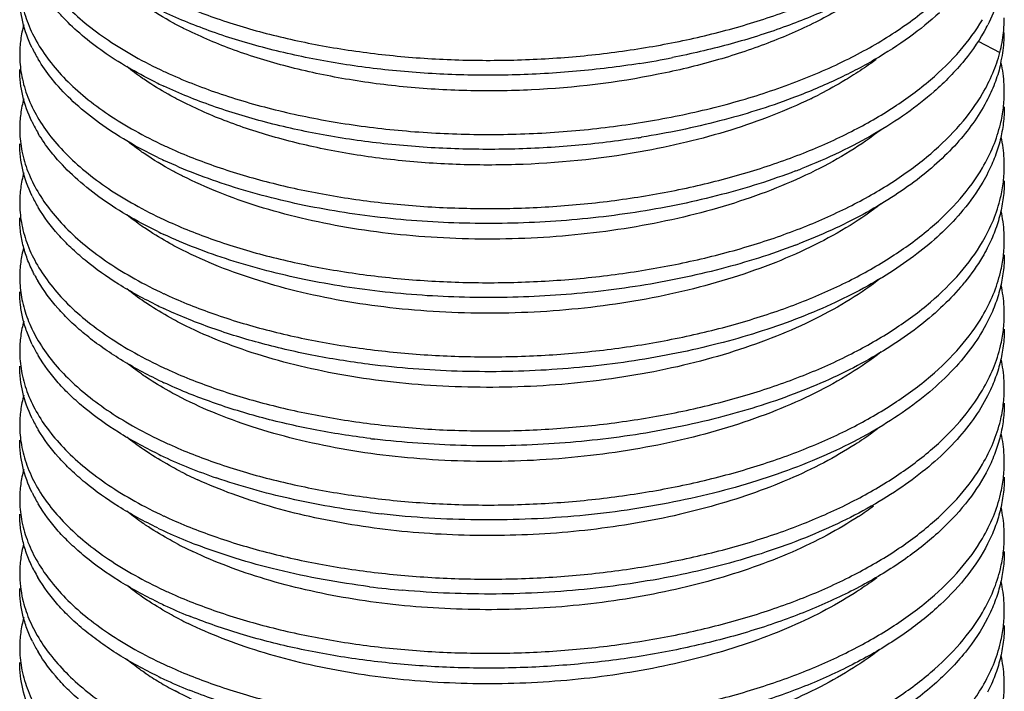
# Model space of a CAD drawing. Units: inches. Extents: x 0 to 44, y 0 to 34.
# Drawn here: x 6.4 to 7.2, y 19.5 to 20.1 of the extents above; entities that cross this region are included whole.
import ezdxf

# ---------------------------------------------------------------- set-up
doc = ezdxf.new("R2010")
doc.units = ezdxf.units.IN
doc.header["$LTSCALE"] = 2.42
doc.header["$MEASUREMENT"] = 0
doc.layers.get('0').update_dxf_attribs({"linetype": 'CONTINUOUS'})

msp = doc.modelspace()

# ---------------------------------------------------------------- linework, layer by layer
at = {"color": 9, "linetype": 'Continuous'}
msp.add_line((7.17815, 20.0555), (7.19613, 20.0461), dxfattribs=at)
at = {"color": 7, "linetype": 'Continuous'}
for p, q in [((6.39022, 19.98824), (6.39003, 19.98863)), ((6.39022, 19.92653), (6.39002, 19.92694)), ((7.18596, 19.8837), (7.18566, 19.88312)), ((6.67134, 19.78637), (6.6701, 19.78653)), ((6.39022, 19.74138), (6.39001, 19.74183))]:
    msp.add_line(p, q, dxfattribs=at)
for centre, radius, start, end in [((7.08641, 20.07509), 0.11346, 353.73135, 359.98006), ((7.05603, 20.13501), 0.1458, 332.25758, 333.08674), ((7.08266, 20.0756), 0.11724, 345.43254, 353.68733), ((7.08689, 20.06264), 0.11298, 351.39531, 0.00251), ((6.50208, 20.104), 0.12423, 205.78319, 210.75999), ((6.47362, 20.04423), 0.09374, 180.01671, 189.91749), ((6.78049, 20.76529), 0.73748, 279.02518, 281.17712), ((7.08306, 20.06317), 0.11685, 346.98317, 351.4179), ((6.67167, 20.39893), 0.40659, 245.01893, 245.70296), ((6.66734, 20.37696), 0.3961, 244.18421, 245.00239), ((6.5021, 20.0423), 0.12426, 205.78781, 210.76962), ((6.47365, 19.98251), 0.09378, 180.01743, 190.18683), ((6.77762, 20.72078), 0.75492, 278.93348, 279.14942), ((6.67153, 20.33689), 0.40623, 245.01675, 245.70093), ((6.66613, 20.31296), 0.39351, 244.19754, 245.02128), ((6.83785, 20.44055), 0.52785, 290.89415, 291.42939), ((6.5021, 19.98058), 0.12426, 205.78716, 210.76854), ((6.47361, 19.9208), 0.09373, 180.01639, 189.8609), ((6.67064, 20.27295), 0.40384, 244.9985, 245.68935), ((6.66631, 20.25159), 0.3939, 244.19607, 245.01862), ((6.83623, 20.3831), 0.53241, 290.86475, 291.18507), ((6.50351, 19.9197), 0.12589, 207.79069, 210.46953), ((7.01663, 19.97675), 0.19359, 319.31359, 320.96556), ((6.67073, 20.21149), 0.4041, 245.00121, 245.68979), ((6.66655, 20.19032), 0.3944, 244.19388, 245.01511), ((6.47365, 19.79738), 0.09377, 180.01735, 190.15579), ((6.50218, 19.85721), 0.12435, 205.95608, 210.72091), ((6.67093, 20.15025), 0.40461, 245.00475, 245.69241), ((6.66689, 20.12927), 0.39514, 244.19291, 245.01071), ((6.50211, 19.79545), 0.12427, 205.79113, 210.77595), ((6.47363, 19.73566), 0.09376, 180.0168, 190.06094), ((6.67113, 20.08905), 0.40517, 245.00916, 245.69522), ((6.76523, 20.47019), 0.75141, 262.86767, 263.15389), ((6.66693, 20.06761), 0.3952, 244.18855, 245.00878), ((6.68274, 20.10246), 0.43348, 245.06035, 248.1028), ((6.70355, 20.15478), 0.48978, 248.12712, 250.93262), ((6.47366, 19.67395), 0.09378, 180.01748, 190.19416), ((6.50209, 19.73373), 0.12425, 205.78539, 210.76524), ((6.67121, 20.02753), 0.40537, 245.0103, 245.69664), ((6.76573, 20.41256), 0.75553, 262.85125, 263.55991), ((6.66677, 20.00559), 0.39487, 244.19044, 245.01133), ((6.68281, 20.04094), 0.43368, 245.06239, 248.09306), ((6.69474, 20.0703), 0.46537, 248.07925, 248.77037), ((6.50338, 19.67277), 0.12574, 207.62148, 210.49027), ((6.47452, 19.6123), 0.09465, 180.05822, 193.09895), ((6.67108, 19.96548), 0.40501, 245.00776, 245.69471), ((6.76705, 20.3623), 0.76706, 262.81797, 264.90121), ((6.66663, 19.94363), 0.39458, 244.19308, 245.01383), ((6.68294, 19.97954), 0.43402, 245.06482, 248.09604), ((6.69252, 20.00301), 0.45937, 248.07985, 248.23471), ((6.47366, 19.55052), 0.09379, 180.01774, 190.28928), ((6.50232, 19.61044), 0.12451, 206.14171, 210.6918), ((6.67095, 19.90346), 0.40468, 245.00527, 245.69274), ((6.66652, 19.88173), 0.39436, 244.19678, 245.01624), ((6.68298, 19.91796), 0.43415, 245.0665, 248.08008)]:
    msp.add_arc(centre, radius, start, end, dxfattribs=at)
at = {"color": 9, "linetype": 'Continuous'}
for centre, radius, start, end in [((6.86515, 20.36486), 0.39719, 295.89617, 297.11144), ((6.67603, 20.01306), 0.35507, 242.83472, 245.37936), ((6.9207, 19.90041), 0.28776, 303.25765, 306.2911), ((6.67137, 19.94185), 0.34449, 242.08638, 244.68296), ((6.67004, 19.87764), 0.34167, 242.65543, 243.96315), ((6.63402, 19.75161), 0.26793, 235.96906, 239.05026), ((6.65252, 19.78275), 0.30415, 239.07796, 241.90381)]:
    msp.add_arc(centre, radius, start, end, dxfattribs=at)
at = {"color": 7, "linetype": 'Continuous'}
for points, knots in [([(6.50437, 20.09007), (6.51736, 20.0842), (6.54487, 20.07344), (6.58858, 20.06051), (6.63553, 20.05047), (6.68496, 20.04349), (6.73608, 20.03969), (6.78807, 20.03917), (6.84009, 20.04196), (6.89131, 20.04802), (6.94089, 20.05728), (6.98805, 20.06961), (7.03202, 20.08484), (7.07212, 20.10275), (7.1077, 20.12306), (7.13821, 20.14553), (7.16316, 20.16981), (7.17632, 20.18774), (7.18167, 20.19686)], [0, 0, 0, 0, 0.05863, 0.12128, 0.187277, 0.255932, 0.326449, 0.397975, 0.46964, 0.540579, 0.609943, 0.676945, 0.740876, 0.80114, 0.857294, 0.909088, 0.956541, 1, 1, 1, 1]), ([(7.18593, 20.1922), (7.18145, 20.18342), (7.17021, 20.16605), (7.14836, 20.14224), (7.12125, 20.11999), (7.08929, 20.09959), (7.05294, 20.08128), (7.01273, 20.06531), (6.96923, 20.05188), (6.93897, 20.04487), (6.92345, 20.0418)], [0, 0, 0, 0, 0.094866, 0.197859, 0.309981, 0.431515, 0.562175, 0.701236, 0.847619, 1, 1, 1, 1]), ([(6.50437, 20.02836), (6.51851, 20.02197), (6.54857, 20.01036), (6.59647, 19.99675), (6.64803, 19.98656), (6.70227, 19.98001), (6.75817, 19.97726), (6.81468, 19.97837), (6.87072, 19.98336), (6.92523, 19.99215), (6.97718, 20.00461), (7.0256, 20.02053), (7.06959, 20.03963), (7.10832, 20.0616), (7.14109, 20.08607), (7.16343, 20.10879), (7.17745, 20.12783), (7.18586, 20.14211), (7.19237, 20.15668), (7.19546, 20.16665), (7.19666, 20.17163)], [0, 0, 0, 0, 0.060529, 0.125484, 0.19405, 0.265368, 0.338444, 0.412234, 0.485687, 0.557758, 0.627465, 0.693917, 0.756365, 0.814249, 0.867264, 0.915455, 0.937902, 0.959372, 0.98001, 1, 1, 1, 1]), ([(6.38127, 20.15156), (6.38227, 20.14578), (6.38542, 20.13412), (6.39323, 20.11726), (6.4041, 20.10085), (6.41793, 20.08504), (6.4346, 20.06993), (6.454, 20.05562), (6.47595, 20.04223), (6.49172, 20.03422), (6.49996, 20.03038)], [0, 0, 0, 0, 0.100027, 0.204642, 0.315662, 0.434461, 0.561971, 0.698746, 0.844881, 1, 1, 1, 1]), ([(6.41828, 20.07287), (6.41598, 20.0752), (6.40747, 20.08431), (6.39994, 20.09439), (6.39525, 20.1023)], [0, 0, 0, 0, 0.262247, 1, 1, 1, 1]), ([(6.39022, 20.04996), (6.38689, 20.05686), (6.38169, 20.07108), (6.37988, 20.08614), (6.37987, 20.0935)], [0, 0, 0, 0, 0.510019, 1, 1, 1, 1]), ([(7.19614, 20.09541), (7.19556, 20.09317), (7.19292, 20.08412), (7.18927, 20.07536), (7.18604, 20.06901)], [0, 0, 0, 0, 0.244659, 1, 1, 1, 1]), ([(6.38138, 20.0892), (6.38242, 20.08345), (6.38563, 20.07185), (6.3935, 20.05508), (6.40439, 20.03877), (6.41821, 20.02305), (6.43485, 20.00801), (6.45419, 19.99378), (6.47606, 19.98046), (6.49175, 19.97249), (6.49996, 19.96867)], [0, 0, 0, 0, 0.100053, 0.204734, 0.315828, 0.434683, 0.562211, 0.698958, 0.845012, 1, 1, 1, 1]), ([(6.89618, 20.03694), (6.87872, 20.03416), (6.84341, 20.0298), (6.79006, 20.02678), (6.73671, 20.02722), (6.68427, 20.03112), (6.63362, 20.03837), (6.5856, 20.04883), (6.54106, 20.06231), (6.51311, 20.07355), (6.49996, 20.07968)], [0, 0, 0, 0, 0.13132, 0.264127, 0.39673, 0.527433, 0.654574, 0.776604, 0.892182, 1, 1, 1, 1]), ([(7.14579, 20.0792), (7.13792, 20.07194), (7.12058, 20.05794), (7.09147, 20.03924), (7.05866, 20.02228), (7.03521, 20.01252), (7.02298, 20.00794)], [0, 0, 0, 0, 0.224898, 0.466954, 0.725704, 1, 1, 1, 1]), ([(6.38326, 20.06924), (6.38215, 20.06514), (6.38045, 20.05684), (6.37987, 20.04839), (6.37987, 20.0442)], [0, 0, 0, 0, 0.50342, 1, 1, 1, 1]), ([(6.49485, 20.02039), (6.48721, 20.02409), (6.47258, 20.03177), (6.45216, 20.04449), (6.43404, 20.05803), (6.42322, 20.06785), (6.41828, 20.07287)], [0, 0, 0, 0, 0.273141, 0.531078, 0.773289, 1, 1, 1, 1]), ([(6.50437, 19.96665), (6.51736, 19.96078), (6.54486, 19.95002), (6.58856, 19.93709), (6.63551, 19.92705), (6.68493, 19.92006), (6.73605, 19.91627), (6.78803, 19.91575), (6.84005, 19.91853), (6.89126, 19.92458), (6.94084, 19.93384), (6.988, 19.94617), (7.03197, 19.96139), (7.07207, 19.97929), (7.10765, 19.99961), (7.13816, 20.02206), (7.16312, 20.04634), (7.17629, 20.06427), (7.18164, 20.07338)], [0, 0, 0, 0, 0.058628, 0.121276, 0.187269, 0.255918, 0.326428, 0.39795, 0.469615, 0.540555, 0.609919, 0.676922, 0.740854, 0.80112, 0.857278, 0.909078, 0.956536, 1, 1, 1, 1]), ([(7.18508, 20.06714), (7.17993, 20.05735), (7.1668, 20.03804), (7.15044, 20.02148), (7.14134, 20.01348)], [0, 0, 0, 0, 0.477011, 1, 1, 1, 1]), ([(7.18174, 20.01183), (7.18495, 20.0173), (7.19057, 20.02842), (7.19461, 20.04022), (7.19614, 20.04611)], [0, 0, 0, 0, 0.510414, 1, 1, 1, 1]), ([(6.41029, 20.01982), (6.40885, 20.02149), (6.40343, 20.02804), (6.39855, 20.03504), (6.39533, 20.04046)], [0, 0, 0, 0, 0.258261, 1, 1, 1, 1]), ([(7.19691, 20.03685), (7.19575, 20.03182), (7.19272, 20.02175), (7.18849, 20.01212), (7.18608, 20.00736)], [0, 0, 0, 0, 0.492086, 1, 1, 1, 1]), ([(7.19987, 20.01334), (7.19987, 20.01536), (7.19965, 20.02349), (7.19855, 20.03159), (7.19726, 20.03755)], [0, 0, 0, 0, 0.248854, 1, 1, 1, 1]), ([(6.39003, 19.98863), (6.38677, 19.99547), (6.38166, 20.00958), (6.37988, 20.0245), (6.37987, 20.03179)], [0, 0, 0, 0, 0.509856, 1, 1, 1, 1]), ([(6.38128, 20.02808), (6.38228, 20.0223), (6.38543, 20.01065), (6.39325, 19.9938), (6.40412, 19.9774), (6.41795, 19.9616), (6.43462, 19.94648), (6.45401, 19.93218), (6.47596, 19.91881), (6.49172, 19.9108), (6.49996, 19.90696)], [0, 0, 0, 0, 0.100028, 0.204644, 0.315669, 0.434478, 0.561992, 0.698759, 0.844879, 1, 1, 1, 1]), ([(6.49485, 19.95868), (6.48612, 19.9629), (6.46952, 19.97171), (6.44665, 19.98651), (6.42685, 20.00234), (6.41538, 20.01391), (6.41029, 20.01982)], [0, 0, 0, 0, 0.277003, 0.536169, 0.776951, 1, 1, 1, 1]), ([(6.89485, 19.97502), (6.87744, 19.97228), (6.84222, 19.96799), (6.78903, 19.96504), (6.73586, 19.96555), (6.68361, 19.96948), (6.63314, 19.97674), (6.5853, 19.9872), (6.54092, 20.00065), (6.51307, 20.01186), (6.49996, 20.01797)], [0, 0, 0, 0, 0.131392, 0.264231, 0.396832, 0.527511, 0.654617, 0.776619, 0.892181, 1, 1, 1, 1]), ([(6.50439, 19.90492), (6.51738, 19.89905), (6.54489, 19.88829), (6.58861, 19.87537), (6.63558, 19.86532), (6.68502, 19.85834), (6.73616, 19.85455), (6.78816, 19.85403), (6.8402, 19.85683), (6.89142, 19.86289), (6.94101, 19.87217), (6.98818, 19.88451), (7.03215, 19.89975), (7.06613, 19.91494), (7.09104, 19.92841), (7.10817, 19.93892), (7.12402, 19.94995), (7.14293, 19.96497), (7.16325, 19.98477), (7.1764, 20.00272), (7.18174, 20.01183)], [0, 0, 0, 0, 0.058637, 0.121284, 0.187282, 0.255942, 0.326463, 0.397994, 0.469664, 0.540603, 0.609967, 0.676965, 0.740889, 0.801142, 0.829757, 0.857302, 0.883756, 0.909111, 0.956546, 1, 1, 1, 1]), ([(7.14134, 20.01348), (7.13402, 20.00705), (7.11811, 19.99461), (7.09178, 19.97782), (7.06242, 19.96245), (7.04155, 19.95344), (7.03071, 19.94919)], [0, 0, 0, 0, 0.227362, 0.470167, 0.728024, 1, 1, 1, 1]), ([(7.19667, 19.98652), (7.19772, 19.99093), (7.19933, 19.99983), (7.19987, 20.00886), (7.19987, 20.01334)], [0, 0, 0, 0, 0.502602, 1, 1, 1, 1]), ([(6.38324, 20.00745), (6.38214, 20.00336), (6.38044, 19.99509), (6.37987, 19.98667), (6.37987, 19.98249)], [0, 0, 0, 0, 0.503401, 1, 1, 1, 1]), ([(7.02298, 20.00794), (7.00329, 20.00056), (6.96194, 19.98773), (6.91955, 19.97899), (6.89766, 19.97546)], [0, 0, 0, 0, 0.486681, 1, 1, 1, 1]), ([(7.18608, 20.00736), (7.17971, 19.99479), (7.16694, 19.97674), (7.1459, 19.95535), (7.12702, 19.93958), (7.10566, 19.92469), (7.07331, 19.90569), (7.04697, 19.89377), (7.02863, 19.88667)], [0, 0, 0, 0, 0.208952, 0.323187, 0.444468, 0.572952, 0.708594, 1, 1, 1, 1]), ([(7.19987, 20.00093), (7.19987, 19.9963), (7.1993, 19.98699), (7.19671, 19.97311), (7.19242, 19.95936), (7.1885, 19.95046), (7.18629, 19.94606)], [0, 0, 0, 0, 0.243448, 0.489604, 0.741017, 1, 1, 1, 1]), ([(7.18169, 19.95003), (7.1851, 19.95584), (7.19104, 19.96767), (7.19516, 19.98025), (7.19667, 19.98652)], [0, 0, 0, 0, 0.510671, 1, 1, 1, 1]), ([(6.40948, 19.95905), (6.40813, 19.96064), (6.40302, 19.96691), (6.3984, 19.97357), (6.39534, 19.97873)], [0, 0, 0, 0, 0.257838, 1, 1, 1, 1]), ([(7.19987, 19.95163), (7.19987, 19.95364), (7.19966, 19.96174), (7.19856, 19.96981), (7.19728, 19.97576)], [0, 0, 0, 0, 0.248863, 1, 1, 1, 1]), ([(6.39002, 19.92694), (6.38676, 19.93378), (6.38165, 19.94787), (6.37988, 19.96279), (6.37987, 19.97007)], [0, 0, 0, 0, 0.509848, 1, 1, 1, 1]), ([(6.38135, 19.96593), (6.38238, 19.96017), (6.38558, 19.94856), (6.39343, 19.93177), (6.40432, 19.91543), (6.41815, 19.89969), (6.43479, 19.88463), (6.45414, 19.87039), (6.47603, 19.85706), (6.49174, 19.84907), (6.49996, 19.84524)], [0, 0, 0, 0, 0.100045, 0.204709, 0.315786, 0.434634, 0.562162, 0.698908, 0.844972, 1, 1, 1, 1]), ([(6.49485, 19.89697), (6.48601, 19.90125), (6.46919, 19.91017), (6.44607, 19.9252), (6.4261, 19.94128), (6.41458, 19.95304), (6.40948, 19.95905)], [0, 0, 0, 0, 0.277424, 0.536712, 0.777334, 1, 1, 1, 1]), ([(7.02611, 19.94741), (7.00587, 19.93968), (6.96326, 19.92629), (6.89636, 19.91246), (6.82627, 19.90457), (6.75509, 19.9028), (6.68497, 19.90716), (6.618, 19.91745), (6.56543, 19.93093), (6.52673, 19.94455), (6.50863, 19.95221), (6.49996, 19.95626)], [0, 0, 0, 0, 0.120753, 0.248403, 0.380273, 0.513411, 0.644779, 0.771397, 0.890569, 0.946655, 1, 1, 1, 1]), ([(7.19677, 19.92523), (7.19779, 19.92957), (7.19935, 19.93833), (7.19987, 19.94721), (7.19987, 19.95163)], [0, 0, 0, 0, 0.502522, 1, 1, 1, 1]), ([(6.38326, 19.94581), (6.38215, 19.94171), (6.38045, 19.93341), (6.37987, 19.92496), (6.37987, 19.92077)], [0, 0, 0, 0, 0.503417, 1, 1, 1, 1]), ([(6.50437, 19.84322), (6.51737, 19.83735), (6.54487, 19.82658), (6.58858, 19.81366), (6.63554, 19.80362), (6.68497, 19.79663), (6.73609, 19.79284), (6.78809, 19.79232), (6.84012, 19.79511), (6.89133, 19.80117), (6.94092, 19.81043), (6.98808, 19.82277), (7.03205, 19.838), (7.07215, 19.85591), (7.10773, 19.87623), (7.13823, 19.8987), (7.16318, 19.92298), (7.17634, 19.94092), (7.18169, 19.95003)], [0, 0, 0, 0, 0.058632, 0.121281, 0.187278, 0.255935, 0.326453, 0.39798, 0.469648, 0.540589, 0.609954, 0.676955, 0.740886, 0.801148, 0.857301, 0.909093, 0.956544, 1, 1, 1, 1]), ([(7.18629, 19.94606), (7.18493, 19.94335), (7.17892, 19.9323), (7.17157, 19.92201), (7.16547, 19.91468)], [0, 0, 0, 0, 0.241108, 1, 1, 1, 1]), ([(7.19987, 19.93922), (7.19987, 19.93453), (7.19928, 19.9251), (7.19663, 19.91106), (7.19223, 19.89714), (7.18822, 19.88814), (7.18596, 19.8837)], [0, 0, 0, 0, 0.243299, 0.48937, 0.740819, 1, 1, 1, 1]), ([(7.18166, 19.88827), (7.18512, 19.89415), (7.19112, 19.90612), (7.19526, 19.91888), (7.19677, 19.92523)], [0, 0, 0, 0, 0.510773, 1, 1, 1, 1]), ([(6.49485, 19.83525), (6.48366, 19.84067), (6.46269, 19.85207), (6.43883, 19.86889), (6.42254, 19.88326), (6.40883, 19.89739), (6.40012, 19.90898), (6.39534, 19.91702)], [0, 0, 0, 0, 0.285981, 0.547569, 0.669195, 0.784933, 1, 1, 1, 1]), ([(7.16547, 19.91468), (7.1549, 19.90196), (7.13598, 19.88432), (7.10722, 19.86394), (7.08237, 19.84924), (7.05515, 19.83573), (7.0152, 19.8191), (6.96073, 19.80213), (6.89113, 19.78814), (6.81827, 19.78056), (6.74451, 19.77956), (6.69548, 19.78333), (6.67134, 19.78637)], [0, 0, 0, 0, 0.093987, 0.145593, 0.200249, 0.257838, 0.318181, 0.44603, 0.581332, 0.721022, 0.861727, 1, 1, 1, 1]), ([(7.19987, 19.88992), (7.19987, 19.89195), (7.19965, 19.90011), (7.19854, 19.90824), (7.19724, 19.91423)], [0, 0, 0, 0, 0.248845, 1, 1, 1, 1]), ([(6.39214, 19.86101), (6.39014, 19.86479), (6.38661, 19.87246), (6.38273, 19.88434), (6.3804, 19.89632), (6.37987, 19.90437), (6.37987, 19.90836)], [0, 0, 0, 0, 0.260101, 0.511679, 0.757352, 1, 1, 1, 1]), ([(6.38126, 19.90475), (6.38226, 19.89897), (6.3854, 19.88731), (6.39321, 19.87044), (6.40408, 19.85403), (6.41791, 19.83821), (6.43458, 19.82309), (6.45398, 19.80878), (6.47594, 19.79539), (6.49171, 19.78737), (6.49996, 19.78353)], [0, 0, 0, 0, 0.100025, 0.204633, 0.315648, 0.434448, 0.561958, 0.69873, 0.844864, 1, 1, 1, 1]), ([(7.02585, 19.8856), (7.00562, 19.87788), (6.96301, 19.86451), (6.89613, 19.85071), (6.82607, 19.84284), (6.75494, 19.84109), (6.68486, 19.84546), (6.61793, 19.85575), (6.56539, 19.86923), (6.52671, 19.88285), (6.50863, 19.8905), (6.49996, 19.89454)], [0, 0, 0, 0, 0.120784, 0.248447, 0.380319, 0.513446, 0.644803, 0.77141, 0.890579, 0.946662, 1, 1, 1, 1]), ([(6.50437, 19.7815), (6.51736, 19.77564), (6.54487, 19.76487), (6.58857, 19.75195), (6.63552, 19.74191), (6.68495, 19.73492), (6.73607, 19.73113), (6.78806, 19.73061), (6.84008, 19.73339), (6.89129, 19.73945), (6.94087, 19.74871), (6.98803, 19.76104), (7.03201, 19.77627), (7.0721, 19.79417), (7.10768, 19.81449), (7.13819, 19.83695), (7.16314, 19.86123), (7.17631, 19.87916), (7.18166, 19.88827)], [0, 0, 0, 0, 0.058629, 0.121277, 0.187273, 0.255927, 0.326442, 0.397967, 0.469632, 0.54057, 0.609935, 0.676938, 0.740869, 0.801134, 0.85729, 0.909085, 0.956539, 1, 1, 1, 1]), ([(7.19665, 19.86305), (7.19772, 19.86747), (7.19933, 19.87638), (7.19987, 19.88542), (7.19987, 19.88992)], [0, 0, 0, 0, 0.50261, 1, 1, 1, 1]), ([(6.38313, 19.8836), (6.38206, 19.87958), (6.38043, 19.87145), (6.37987, 19.86317), (6.37987, 19.85906)], [0, 0, 0, 0, 0.503288, 1, 1, 1, 1]), ([(7.18566, 19.88312), (7.18441, 19.88069), (7.17895, 19.87078), (7.1724, 19.86149), (7.167, 19.85483)], [0, 0, 0, 0, 0.241965, 1, 1, 1, 1]), ([(7.19987, 19.8775), (7.19987, 19.87282), (7.19928, 19.86339), (7.19663, 19.84934), (7.19223, 19.83541), (7.18822, 19.82641), (7.18595, 19.82196)], [0, 0, 0, 0, 0.243299, 0.489366, 0.740813, 1, 1, 1, 1]), ([(7.18168, 19.82659), (7.18509, 19.83239), (7.19102, 19.84421), (7.19515, 19.85679), (7.19665, 19.86305)], [0, 0, 0, 0, 0.510667, 1, 1, 1, 1]), ([(6.37987, 19.85906), (6.37987, 19.85734), (6.38007, 19.8504), (6.38104, 19.8435), (6.38218, 19.83841)], [0, 0, 0, 0, 0.248732, 1, 1, 1, 1]), ([(6.49487, 19.77354), (6.4836, 19.77898), (6.46742, 19.78779), (6.44748, 19.80108), (6.43416, 19.81128), (6.4222, 19.82186), (6.40847, 19.83609), (6.39977, 19.84777), (6.395, 19.85587)], [0, 0, 0, 0, 0.286205, 0.420204, 0.547931, 0.669502, 0.785155, 1, 1, 1, 1]), ([(7.19987, 19.8282), (7.19987, 19.83024), (7.19965, 19.8384), (7.19854, 19.84654), (7.19724, 19.85253)], [0, 0, 0, 0, 0.248843, 1, 1, 1, 1]), ([(6.39037, 19.80278), (6.38866, 19.80631), (6.38563, 19.81344), (6.38231, 19.82444), (6.38032, 19.83552), (6.37988, 19.84295), (6.37987, 19.84665)], [0, 0, 0, 0, 0.25875, 0.5101, 0.75635, 1, 1, 1, 1]), ([(7.16342, 19.85055), (7.15824, 19.84451), (7.14678, 19.8327), (7.1273, 19.81634), (7.10515, 19.80091), (7.08052, 19.78654), (7.05359, 19.77332), (7.01416, 19.75705), (6.96052, 19.7404), (6.89203, 19.7266), (6.82037, 19.71901), (6.74776, 19.71779), (6.69946, 19.72127), (6.67566, 19.72413)], [0, 0, 0, 0, 0.045854, 0.094645, 0.146443, 0.20123, 0.258885, 0.319233, 0.446936, 0.58195, 0.721318, 0.861779, 1, 1, 1, 1]), ([(6.38218, 19.83841), (6.38342, 19.83283), (6.38699, 19.82159), (6.39519, 19.80539), (6.40622, 19.78964), (6.42, 19.77445), (6.43642, 19.75993), (6.45537, 19.74617), (6.47671, 19.73328), (6.49198, 19.72554), (6.49996, 19.72182)], [0, 0, 0, 0, 0.100251, 0.205359, 0.316916, 0.436113, 0.563752, 0.700305, 0.845838, 1, 1, 1, 1]), ([(6.6701, 19.78653), (6.65439, 19.78854), (6.6237, 19.79345), (6.57936, 19.80371), (6.53813, 19.81658), (6.51221, 19.82712), (6.49996, 19.83283)], [0, 0, 0, 0, 0.268522, 0.526325, 0.770968, 1, 1, 1, 1]), ([(7.19674, 19.80168), (7.19777, 19.80604), (7.19934, 19.81484), (7.19987, 19.82377), (7.19987, 19.8282)], [0, 0, 0, 0, 0.502542, 1, 1, 1, 1]), ([(6.38325, 19.82235), (6.38214, 19.81825), (6.38045, 19.80997), (6.37987, 19.80153), (6.37987, 19.79735)], [0, 0, 0, 0, 0.503412, 1, 1, 1, 1]), ([(6.50437, 19.71979), (6.51736, 19.71393), (6.54487, 19.70316), (6.58858, 19.69024), (6.63553, 19.68019), (6.68496, 19.67321), (6.73609, 19.66941), (6.78808, 19.66889), (6.8401, 19.67168), (6.89132, 19.67774), (6.94091, 19.68701), (6.98806, 19.69934), (7.03204, 19.71457), (7.07213, 19.73248), (7.10772, 19.7528), (7.13822, 19.77526), (7.16317, 19.79954), (7.17633, 19.81748), (7.18168, 19.82659)], [0, 0, 0, 0, 0.058632, 0.121284, 0.187282, 0.255936, 0.326452, 0.397978, 0.469645, 0.540586, 0.609952, 0.676954, 0.740885, 0.801147, 0.8573, 0.909092, 0.956543, 1, 1, 1, 1]), ([(7.18595, 19.82196), (7.18236, 19.81493), (7.17374, 19.80098), (7.15748, 19.78143), (7.13767, 19.76282), (7.11453, 19.74529), (7.08826, 19.72899), (7.05912, 19.71406), (7.0274, 19.70063), (6.99338, 19.68882), (6.9574, 19.67873), (6.90676, 19.66758), (6.84097, 19.65858), (6.76091, 19.65559), (6.70739, 19.65882), (6.68098, 19.6618)], [0, 0, 0, 0, 0.042674, 0.088223, 0.137011, 0.189212, 0.244855, 0.303832, 0.365934, 0.430867, 0.49827, 0.567728, 0.710888, 0.856383, 1, 1, 1, 1]), ([(7.19987, 19.81579), (7.19987, 19.8111), (7.19928, 19.80167), (7.19663, 19.78762), (7.19223, 19.77369), (7.18821, 19.76469), (7.18594, 19.76024)], [0, 0, 0, 0, 0.243296, 0.489362, 0.74081, 1, 1, 1, 1]), ([(7.18166, 19.76485), (7.1851, 19.7707), (7.19109, 19.78264), (7.19523, 19.79535), (7.19674, 19.80168)], [0, 0, 0, 0, 0.510753, 1, 1, 1, 1]), ([(6.49485, 19.71183), (6.48364, 19.71725), (6.46266, 19.72866), (6.43878, 19.7455), (6.42248, 19.75989), (6.40877, 19.77403), (6.40006, 19.78563), (6.39528, 19.79368)], [0, 0, 0, 0, 0.28603, 0.547628, 0.669246, 0.78497, 1, 1, 1, 1]), ([(7.19987, 19.76649), (7.19987, 19.76852), (7.19965, 19.77668), (7.19854, 19.78481), (7.19724, 19.79079)], [0, 0, 0, 0, 0.248845, 1, 1, 1, 1]), ([(6.39001, 19.74183), (6.38675, 19.74867), (6.38165, 19.76275), (6.37988, 19.77765), (6.37987, 19.78493)], [0, 0, 0, 0, 0.50983, 1, 1, 1, 1]), ([(6.38134, 19.78084), (6.38237, 19.77508), (6.38556, 19.76346), (6.39341, 19.74667), (6.4043, 19.73032), (6.41812, 19.71457), (6.43477, 19.69951), (6.45413, 19.68526), (6.47602, 19.67192), (6.49174, 19.66394), (6.49996, 19.6601)], [0, 0, 0, 0, 0.100044, 0.204701, 0.31577, 0.434609, 0.562134, 0.698888, 0.844966, 1, 1, 1, 1]), ([(6.67193, 19.72459), (6.65605, 19.72658), (6.62502, 19.73147), (6.58019, 19.74176), (6.53852, 19.75472), (6.51233, 19.76535), (6.49996, 19.77112)], [0, 0, 0, 0, 0.268595, 0.526457, 0.771089, 1, 1, 1, 1]), ([(6.50437, 19.65808), (6.51736, 19.65221), (6.54487, 19.64145), (6.58857, 19.62853), (6.63552, 19.61848), (6.68494, 19.6115), (6.73606, 19.6077), (6.78805, 19.60718), (6.84007, 19.60996), (6.89128, 19.61602), (6.94087, 19.62529), (6.98803, 19.63762), (7.032, 19.65284), (7.07209, 19.67074), (7.10768, 19.69106), (7.13819, 19.71352), (7.16314, 19.7378), (7.17631, 19.75573), (7.18166, 19.76485)], [0, 0, 0, 0, 0.058629, 0.121274, 0.187266, 0.255918, 0.326433, 0.397957, 0.469623, 0.540562, 0.609928, 0.676933, 0.740866, 0.80113, 0.857285, 0.909081, 0.956538, 1, 1, 1, 1]), ([(7.19661, 19.73943), (7.19768, 19.74388), (7.19932, 19.75286), (7.19987, 19.76196), (7.19987, 19.76649)], [0, 0, 0, 0, 0.502645, 1, 1, 1, 1]), ([(6.38325, 19.76062), (6.38214, 19.75653), (6.38045, 19.74825), (6.37987, 19.73982), (6.37987, 19.73563)], [0, 0, 0, 0, 0.503407, 1, 1, 1, 1]), ([(7.18594, 19.76024), (7.18246, 19.75341), (7.17413, 19.73987), (7.1585, 19.72085), (7.1395, 19.7027), (7.11734, 19.68555), (7.0922, 19.66955), (7.06431, 19.65483), (7.03393, 19.6415), (6.98968, 19.62546), (6.92998, 19.60979), (6.85459, 19.59823), (6.77689, 19.59392), (6.72473, 19.59597), (6.69888, 19.59828)], [0, 0, 0, 0, 0.04281, 0.088411, 0.137157, 0.189225, 0.244654, 0.303358, 0.36515, 0.42977, 0.566052, 0.709057, 0.855033, 1, 1, 1, 1]), ([(7.19987, 19.75408), (7.19987, 19.74948), (7.1993, 19.74021), (7.19674, 19.72641), (7.1925, 19.71273), (7.18862, 19.70388), (7.18644, 19.6995)], [0, 0, 0, 0, 0.243515, 0.489711, 0.741109, 1, 1, 1, 1]), ([(7.1817, 19.7032), (7.18509, 19.70897), (7.19099, 19.72071), (7.1951, 19.73321), (7.19661, 19.73943)], [0, 0, 0, 0, 0.510619, 1, 1, 1, 1]), ([(6.49485, 19.65012), (6.48365, 19.65553), (6.46269, 19.66693), (6.43884, 19.68375), (6.42255, 19.69811), (6.40884, 19.71224), (6.40013, 19.72383), (6.39534, 19.73186)], [0, 0, 0, 0, 0.285978, 0.547567, 0.669194, 0.784932, 1, 1, 1, 1]), ([(6.39022, 19.67968), (6.38689, 19.68658), (6.38169, 19.7008), (6.37988, 19.71586), (6.37987, 19.72322)], [0, 0, 0, 0, 0.510026, 1, 1, 1, 1]), ([(7.19987, 19.70478), (7.19987, 19.70679), (7.19965, 19.7149), (7.19856, 19.72298), (7.19727, 19.72893)], [0, 0, 0, 0, 0.248861, 1, 1, 1, 1]), ([(6.38132, 19.71928), (6.38233, 19.71352), (6.38551, 19.70189), (6.39335, 19.68506), (6.40423, 19.6687), (6.41805, 19.65293), (6.43471, 19.63785), (6.45408, 19.62357), (6.476, 19.61022), (6.49173, 19.60223), (6.49996, 19.59839)], [0, 0, 0, 0, 0.100037, 0.204678, 0.315731, 0.434559, 0.56208, 0.698839, 0.844933, 1, 1, 1, 1]), ([(7.19674, 19.67829), (7.19778, 19.68264), (7.19935, 19.69143), (7.19987, 19.70035), (7.19987, 19.70478)], [0, 0, 0, 0, 0.50254, 1, 1, 1, 1]), ([(6.38325, 19.69891), (6.38214, 19.69482), (6.38045, 19.68654), (6.37987, 19.6781), (6.37987, 19.67392)], [0, 0, 0, 0, 0.503405, 1, 1, 1, 1]), ([(6.50437, 19.59637), (6.51737, 19.5905), (6.54487, 19.57973), (6.58859, 19.56681), (6.63554, 19.55676), (6.68498, 19.54978), (6.7361, 19.54599), (6.7881, 19.54547), (6.84013, 19.54826), (6.89135, 19.55432), (6.94094, 19.56359), (6.9881, 19.57592), (7.03207, 19.59116), (7.07217, 19.60907), (7.10775, 19.62939), (7.13825, 19.65186), (7.16319, 19.67615), (7.17635, 19.69409), (7.1817, 19.7032)], [0, 0, 0, 0, 0.058633, 0.121282, 0.187279, 0.255936, 0.326455, 0.397982, 0.469652, 0.540594, 0.60996, 0.676961, 0.740891, 0.801153, 0.857305, 0.909095, 0.956545, 1, 1, 1, 1]), ([(7.18644, 19.6995), (7.18188, 19.69039), (7.17029, 19.67234), (7.14755, 19.64769), (7.11918, 19.62474), (7.08564, 19.60378), (7.04745, 19.58511), (7.0052, 19.56898), (6.95955, 19.55561), (6.91122, 19.54521), (6.86097, 19.53791), (6.80959, 19.53381), (6.75791, 19.53296), (6.70673, 19.53535), (6.65687, 19.54093), (6.60912, 19.54957), (6.56423, 19.56113), (6.53574, 19.57098), (6.52218, 19.57639)], [0, 0, 0, 0, 0.042468, 0.08871, 0.139201, 0.194065, 0.253141, 0.316058, 0.382275, 0.451135, 0.521881, 0.593698, 0.665733, 0.737125, 0.807024, 0.874607, 0.939153, 1, 1, 1, 1]), ([(6.6717, 19.6629), (6.64924, 19.66572), (6.60594, 19.67315), (6.56359, 19.68494), (6.54355, 19.69187)], [0, 0, 0, 0, 0.516347, 1, 1, 1, 1]), ([(7.19987, 19.69236), (7.19987, 19.68768), (7.19928, 19.67825), (7.19663, 19.6642), (7.19223, 19.65027), (7.18822, 19.64127), (7.18595, 19.63682)], [0, 0, 0, 0, 0.243296, 0.489364, 0.740813, 1, 1, 1, 1]), ([(7.18167, 19.64143), (7.18511, 19.6473), (7.1911, 19.65924), (7.19524, 19.67195), (7.19674, 19.67829)], [0, 0, 0, 0, 0.510749, 1, 1, 1, 1]), ([(6.49485, 19.5884), (6.48366, 19.59382), (6.46269, 19.60522), (6.43883, 19.62204), (6.42254, 19.63641), (6.40882, 19.65054), (6.40011, 19.66213), (6.39533, 19.67017)], [0, 0, 0, 0, 0.285984, 0.547571, 0.669197, 0.784935, 1, 1, 1, 1]), ([(7.19987, 19.64306), (7.19987, 19.64509), (7.19965, 19.65324), (7.19854, 19.66137), (7.19725, 19.66735)], [0, 0, 0, 0, 0.248848, 1, 1, 1, 1]), ([(6.39197, 19.61448), (6.39, 19.61824), (6.38651, 19.62586), (6.38269, 19.63765), (6.38039, 19.64955), (6.37987, 19.65754), (6.37987, 19.66151)], [0, 0, 0, 0, 0.259972, 0.511528, 0.757257, 1, 1, 1, 1]), ([(6.38136, 19.65735), (6.38239, 19.65159), (6.38558, 19.63998), (6.39344, 19.62319), (6.40433, 19.60686), (6.41815, 19.59112), (6.4348, 19.57607), (6.45415, 19.56182), (6.47603, 19.54849), (6.49175, 19.54051), (6.49996, 19.53668)], [0, 0, 0, 0, 0.100049, 0.204717, 0.315798, 0.434644, 0.562169, 0.698913, 0.844977, 1, 1, 1, 1]), ([(6.50437, 19.53465), (6.51736, 19.52879), (6.54487, 19.51802), (6.58858, 19.5051), (6.63553, 19.49505), (6.68496, 19.48807), (6.73608, 19.48427), (6.78807, 19.48376), (6.84009, 19.48654), (6.8913, 19.4926), (6.94089, 19.50186), (6.98804, 19.5142), (7.03202, 19.52942), (7.07211, 19.54733), (7.10769, 19.56764), (7.1382, 19.5901), (7.16315, 19.61439), (7.17632, 19.63232), (7.18167, 19.64143)], [0, 0, 0, 0, 0.05863, 0.121279, 0.187276, 0.255931, 0.326447, 0.397973, 0.469638, 0.540576, 0.609941, 0.676943, 0.740874, 0.801138, 0.857292, 0.909087, 0.95654, 1, 1, 1, 1]), ([(7.19661, 19.61604), (7.19769, 19.62048), (7.19932, 19.62944), (7.19987, 19.63854), (7.19987, 19.64306)], [0, 0, 0, 0, 0.50264, 1, 1, 1, 1]), ([(6.38314, 19.63678), (6.38206, 19.63275), (6.38043, 19.62461), (6.37987, 19.61632), (6.37987, 19.61221)], [0, 0, 0, 0, 0.503292, 1, 1, 1, 1]), ([(7.18595, 19.63682), (7.18131, 19.62772), (7.16957, 19.6097), (7.14662, 19.58512), (7.11806, 19.56224), (7.08436, 19.54137), (7.04602, 19.52278), (7.00366, 19.50675), (6.95791, 19.49349), (6.90952, 19.48319), (6.85922, 19.47601), (6.80784, 19.47202), (6.75617, 19.47128), (6.70504, 19.47378), (6.65525, 19.47945), (6.60759, 19.48819), (6.56282, 19.49984), (6.53442, 19.50975), (6.52091, 19.51519)], [0, 0, 0, 0, 0.042566, 0.088925, 0.13954, 0.194521, 0.2537, 0.316701, 0.382977, 0.451868, 0.522618, 0.594409, 0.666388, 0.737697, 0.807485, 0.874934, 0.939326, 1, 1, 1, 1]), ([(6.67115, 19.60126), (6.64546, 19.6045), (6.6078, 19.61124), (6.55974, 19.62444), (6.53711, 19.63228), (6.52623, 19.63651)], [0, 0, 0, 0, 0.519786, 0.765678, 1, 1, 1, 1]), ([(7.19987, 19.63065), (7.19987, 19.62597), (7.19928, 19.61653), (7.19663, 19.60249), (7.19223, 19.58856), (7.18822, 19.57956), (7.18595, 19.57511)], [0, 0, 0, 0, 0.243296, 0.489364, 0.740813, 1, 1, 1, 1]), ([(7.1817, 19.57977), (7.18509, 19.58554), (7.19099, 19.5973), (7.19511, 19.6098), (7.19661, 19.61604)], [0, 0, 0, 0, 0.510621, 1, 1, 1, 1]), ([(6.49486, 19.52668), (6.4836, 19.53213), (6.46743, 19.54093), (6.4475, 19.55422), (6.43418, 19.56441), (6.42223, 19.57499), (6.40849, 19.58921), (6.39979, 19.60088), (6.39503, 19.60897)], [0, 0, 0, 0, 0.286185, 0.420184, 0.547912, 0.669486, 0.785143, 1, 1, 1, 1]), ([(6.39055, 19.55558), (6.3888, 19.55913), (6.38572, 19.56632), (6.38236, 19.57741), (6.38033, 19.58858), (6.37987, 19.59607), (6.37987, 19.5998)], [0, 0, 0, 0, 0.258883, 0.510255, 0.756448, 1, 1, 1, 1]), ([(7.19987, 19.58135), (7.19987, 19.58338), (7.19965, 19.59154), (7.19854, 19.59968), (7.19724, 19.60567)], [0, 0, 0, 0, 0.248844, 1, 1, 1, 1]), ([(6.38234, 19.59085), (6.38362, 19.5853), (6.38725, 19.57413), (6.3955, 19.55803), (6.40655, 19.54238), (6.42032, 19.52729), (6.4367, 19.51285), (6.45559, 19.49918), (6.47683, 19.48636), (6.49203, 19.47867), (6.49996, 19.47497)], [0, 0, 0, 0, 0.100297, 0.205486, 0.317127, 0.436386, 0.564043, 0.700554, 0.845987, 1, 1, 1, 1]), ([(6.38325, 19.57547), (6.38214, 19.57138), (6.38044, 19.56311), (6.37987, 19.55468), (6.37987, 19.5505)], [0, 0, 0, 0, 0.503406, 1, 1, 1, 1]), ([(6.50437, 19.47294), (6.51736, 19.46707), (6.54487, 19.45631), (6.58859, 19.44338), (6.63554, 19.43334), (6.68498, 19.42636), (6.73611, 19.42256), (6.7881, 19.42204), (6.84013, 19.42483), (6.89135, 19.43089), (6.94094, 19.44016), (6.9881, 19.4525), (7.03208, 19.46773), (7.07217, 19.48564), (7.10775, 19.50597), (7.13825, 19.52843), (7.16319, 19.55272), (7.17635, 19.57066), (7.1817, 19.57977)], [0, 0, 0, 0, 0.058633, 0.121286, 0.187287, 0.255945, 0.326464, 0.397992, 0.46966, 0.540602, 0.609967, 0.67697, 0.7409, 0.80116, 0.85731, 0.909099, 0.956546, 1, 1, 1, 1]), ([(7.18595, 19.57511), (7.18083, 19.56506), (7.16757, 19.5452), (7.14132, 19.51844), (7.10842, 19.49382), (7.06951, 19.47175), (7.0253, 19.45257), (6.97661, 19.43661), (6.92437, 19.42415), (6.88826, 19.41837), (6.86984, 19.41609)], [0, 0, 0, 0, 0.092484, 0.19414, 0.306024, 0.428237, 0.560126, 0.700497, 0.847755, 1, 1, 1, 1]), ([(7.19674, 19.55483), (7.19777, 19.55919), (7.19934, 19.56799), (7.19987, 19.57692), (7.19987, 19.58135)], [0, 0, 0, 0, 0.502542, 1, 1, 1, 1]), ([(7.19987, 19.56894), (7.19987, 19.56426), (7.19928, 19.55483), (7.19663, 19.54078), (7.19223, 19.52686), (7.18822, 19.51786), (7.18596, 19.51342)], [0, 0, 0, 0, 0.243304, 0.489373, 0.740819, 1, 1, 1, 1]), ([(7.18166, 19.51799), (7.1851, 19.52385), (7.19109, 19.53579), (7.19523, 19.54849), (7.19674, 19.55483)], [0, 0, 0, 0, 0.510753, 1, 1, 1, 1]), ([(6.49485, 19.46498), (6.48364, 19.47041), (6.46264, 19.48182), (6.43876, 19.49867), (6.42245, 19.51307), (6.40873, 19.52722), (6.40003, 19.53883), (6.39525, 19.54689)], [0, 0, 0, 0, 0.286058, 0.547651, 0.669266, 0.784985, 1, 1, 1, 1]), ([(7.19987, 19.51964), (7.19987, 19.52167), (7.19965, 19.52984), (7.19854, 19.53799), (7.19723, 19.54399)], [0, 0, 0, 0, 0.248841, 1, 1, 1, 1]), ([(6.39022, 19.49454), (6.3869, 19.50143), (6.38169, 19.51566), (6.37988, 19.53073), (6.37987, 19.53808)], [0, 0, 0, 0, 0.510022, 1, 1, 1, 1]), ([(6.38138, 19.53377), (6.38242, 19.52802), (6.38563, 19.51642), (6.3935, 19.49966), (6.40439, 19.48335), (6.41822, 19.46762), (6.43486, 19.45259), (6.45419, 19.43836), (6.47606, 19.42505), (6.49175, 19.41708), (6.49996, 19.41325)], [0, 0, 0, 0, 0.100053, 0.204735, 0.31583, 0.434686, 0.562215, 0.698963, 0.845017, 1, 1, 1, 1]), ([(7.05445, 19.41621), (7.06876, 19.4227), (7.08935, 19.43331), (7.11475, 19.44956), (7.13176, 19.46213), (7.14704, 19.47529), (7.16458, 19.49307), (7.17565, 19.50777), (7.18166, 19.51799)], [0, 0, 0, 0, 0.285236, 0.41913, 0.546982, 0.66881, 0.784742, 1, 1, 1, 1]), ([(7.19674, 19.49311), (7.19777, 19.49747), (7.19934, 19.50628), (7.19987, 19.5152), (7.19987, 19.51964)], [0, 0, 0, 0, 0.502542, 1, 1, 1, 1])]:
    msp.add_open_spline(points, degree=3, knots=knots, dxfattribs=at)
at = {"color": 9, "linetype": 'Continuous'}
for points, knots in [([(7.07799, 20.09142), (7.06671, 20.08404), (7.04225, 20.07023), (7.00233, 20.0529), (6.95842, 20.03847), (6.92762, 20.03108), (6.91174, 20.02789)], [0, 0, 0, 0, 0.226058, 0.469609, 0.728539, 1, 1, 1, 1]), ([(6.51641, 20.06617), (6.51354, 20.06761), (6.50257, 20.07334), (6.49192, 20.07971), (6.48431, 20.08483)], [0, 0, 0, 0, 0.259251, 1, 1, 1, 1]), ([(6.91174, 20.02789), (6.87699, 20.02089), (6.8237, 20.0145), (6.75254, 20.01365), (6.69969, 20.01681), (6.64872, 20.02375), (6.60067, 20.03423), (6.55654, 20.04802), (6.52915, 20.05975), (6.51641, 20.06617)], [0, 0, 0, 0, 0.263544, 0.397028, 0.528786, 0.656752, 0.779053, 0.893937, 1, 1, 1, 1]), ([(6.48691, 20.02139), (6.48533, 20.02242), (6.47922, 20.02653), (6.4733, 20.03091), (6.46903, 20.03434)], [0, 0, 0, 0, 0.256539, 1, 1, 1, 1]), ([(7.09317, 20.04034), (7.09168, 20.03922), (7.08552, 20.0347), (7.07919, 20.03043), (7.07432, 20.02734)], [0, 0, 0, 0, 0.24498, 1, 1, 1, 1]), ([(7.07432, 20.02734), (7.07209, 20.02593), (7.0629, 20.02026), (7.05343, 20.01503), (7.04616, 20.01131)], [0, 0, 0, 0, 0.243935, 1, 1, 1, 1]), ([(6.51255, 20.00643), (6.51029, 20.00761), (6.50156, 20.01227), (6.49305, 20.01736), (6.48691, 20.02139)], [0, 0, 0, 0, 0.257418, 1, 1, 1, 1]), ([(6.8965, 19.96329), (6.86226, 19.95721), (6.81001, 19.95201), (6.74049, 19.95234), (6.68919, 19.95623), (6.63989, 19.96369), (6.59355, 19.97447), (6.55108, 19.98839), (6.52477, 20.00007), (6.51255, 20.00643)], [0, 0, 0, 0, 0.265821, 0.399622, 0.531259, 0.6588, 0.780473, 0.894622, 1, 1, 1, 1]), ([(7.03862, 20.00755), (7.02816, 20.00247), (7.00624, 19.99295), (6.97164, 19.98091), (6.93483, 19.97085), (6.90945, 19.96559), (6.8965, 19.96329)], [0, 0, 0, 0, 0.233784, 0.47955, 0.735654, 1, 1, 1, 1]), ([(7.09693, 19.98152), (7.08876, 19.97516), (7.07107, 19.96299), (7.04196, 19.94691), (7.00969, 19.93259), (6.97466, 19.92015), (6.93733, 19.90971), (6.89814, 19.90144), (6.8576, 19.89542), (6.8162, 19.89168), (6.77448, 19.89026), (6.73295, 19.8912), (6.69214, 19.89444), (6.65255, 19.89992), (6.6147, 19.90758), (6.57904, 19.91731), (6.54602, 19.92895), (6.52533, 19.9382), (6.51556, 19.94315)], [0, 0, 0, 0, 0.051145, 0.105927, 0.164172, 0.22552, 0.289515, 0.355654, 0.423375, 0.492047, 0.56102, 0.629646, 0.697286, 0.763306, 0.827087, 0.888094, 0.945868, 1, 1, 1, 1]), ([(6.48362, 19.96188), (6.48235, 19.96275), (6.47738, 19.96619), (6.47255, 19.96982), (6.46904, 19.97263)], [0, 0, 0, 0, 0.255339, 1, 1, 1, 1]), ([(6.51556, 19.94315), (6.51271, 19.9446), (6.50178, 19.95035), (6.49118, 19.95674), (6.48362, 19.96188)], [0, 0, 0, 0, 0.259337, 1, 1, 1, 1]), ([(7.09717, 19.92), (7.08895, 19.91357), (7.0711, 19.90128), (7.04171, 19.88506), (7.00909, 19.87063), (6.97369, 19.85812), (6.93595, 19.84766), (6.89634, 19.83941), (6.85537, 19.83344), (6.81356, 19.8298), (6.77145, 19.82853), (6.72958, 19.82966), (6.68848, 19.83313), (6.64867, 19.83886), (6.61068, 19.84682), (6.57498, 19.85687), (6.54201, 19.86884), (6.52141, 19.87834), (6.51171, 19.88342)], [0, 0, 0, 0, 0.051201, 0.106083, 0.164464, 0.22597, 0.290139, 0.35646, 0.424351, 0.493166, 0.562243, 0.630925, 0.698558, 0.764492, 0.828103, 0.888861, 0.946298, 1, 1, 1, 1]), ([(6.48621, 19.89843), (6.48469, 19.89944), (6.47881, 19.90342), (6.47311, 19.90766), (6.46899, 19.91096)], [0, 0, 0, 0, 0.256228, 1, 1, 1, 1]), ([(6.51171, 19.88342), (6.50946, 19.8846), (6.50078, 19.88929), (6.49232, 19.89439), (6.48621, 19.89843)], [0, 0, 0, 0, 0.257459, 1, 1, 1, 1]), ([(7.09712, 19.85824), (7.08895, 19.85187), (7.07123, 19.83965), (7.04207, 19.82353), (7.00972, 19.80918), (6.97462, 19.7967), (6.93719, 19.78625), (6.89791, 19.77798), (6.85726, 19.77195), (6.81576, 19.76822), (6.77394, 19.76683), (6.73232, 19.76781), (6.69143, 19.77109), (6.65178, 19.77662), (6.61388, 19.78435), (6.57819, 19.79415), (6.54517, 19.80586), (6.52449, 19.81517), (6.51473, 19.82015)], [0, 0, 0, 0, 0.051135, 0.105926, 0.164191, 0.225562, 0.289586, 0.355766, 0.423525, 0.492229, 0.561228, 0.629875, 0.697525, 0.763533, 0.827284, 0.888249, 0.945961, 1, 1, 1, 1]), ([(6.48884, 19.835), (6.48709, 19.83613), (6.48033, 19.84061), (6.47378, 19.84541), (6.46908, 19.84918)], [0, 0, 0, 0, 0.257052, 1, 1, 1, 1]), ([(6.51473, 19.82015), (6.51245, 19.82132), (6.50364, 19.82595), (6.49505, 19.831), (6.48884, 19.835)], [0, 0, 0, 0, 0.257368, 1, 1, 1, 1]), ([(7.09732, 19.79669), (7.08908, 19.79025), (7.07121, 19.77791), (7.04176, 19.76166), (7.00908, 19.7472), (6.9736, 19.73466), (6.93577, 19.72418), (6.89606, 19.71593), (6.85498, 19.70997), (6.81308, 19.70634), (6.77087, 19.7051), (6.72892, 19.70627), (6.68774, 19.70978), (6.64788, 19.71557), (6.60985, 19.7236), (6.57413, 19.73372), (6.54117, 19.74576), (6.52058, 19.75532), (6.5109, 19.76043)], [0, 0, 0, 0, 0.051197, 0.106094, 0.164499, 0.226031, 0.290232, 0.356595, 0.424524, 0.49337, 0.562473, 0.631174, 0.698813, 0.764731, 0.82831, 0.889024, 0.946393, 1, 1, 1, 1]), ([(6.4855, 19.77548), (6.48406, 19.77644), (6.47846, 19.78026), (6.47302, 19.78431), (6.46908, 19.78746)], [0, 0, 0, 0, 0.255957, 1, 1, 1, 1]), ([(6.5109, 19.76043), (6.50866, 19.76161), (6.50001, 19.76631), (6.49158, 19.77143), (6.4855, 19.77548)], [0, 0, 0, 0, 0.257461, 1, 1, 1, 1]), ([(7.09436, 19.73267), (7.09288, 19.73155), (7.08677, 19.72701), (7.08047, 19.72273), (7.07564, 19.71963)], [0, 0, 0, 0, 0.244978, 1, 1, 1, 1]), ([(6.48811, 19.71204), (6.48642, 19.71313), (6.4799, 19.71747), (6.47359, 19.72212), (6.46905, 19.72575)], [0, 0, 0, 0, 0.256939, 1, 1, 1, 1]), ([(7.07564, 19.71963), (7.06716, 19.71419), (7.04916, 19.70382), (7.00965, 19.68516), (6.96624, 19.67031), (6.92011, 19.65899), (6.88347, 19.65219), (6.84584, 19.64731), (6.80761, 19.64441), (6.76919, 19.64347), (6.71869, 19.64483), (6.66925, 19.65004), (6.62177, 19.65918), (6.58843, 19.66769), (6.55725, 19.67788), (6.53751, 19.68596), (6.52811, 19.69027)], [0, 0, 0, 0, 0.053311, 0.109781, 0.231083, 0.295243, 0.361109, 0.428195, 0.495987, 0.563941, 0.631506, 0.763254, 0.826481, 0.887288, 0.945236, 1, 1, 1, 1]), ([(6.51392, 19.69715), (6.51165, 19.69832), (6.50286, 19.70297), (6.4943, 19.70802), (6.48811, 19.71204)], [0, 0, 0, 0, 0.257396, 1, 1, 1, 1]), ([(6.48478, 19.65252), (6.48339, 19.65345), (6.47801, 19.65714), (6.47278, 19.66105), (6.46899, 19.66409)], [0, 0, 0, 0, 0.255837, 1, 1, 1, 1]), ([(7.07851, 19.65978), (7.07001, 19.6542), (7.05191, 19.64354), (7.01205, 19.62436), (6.96811, 19.60913), (6.92132, 19.59753), (6.87132, 19.58817), (6.81987, 19.58295), (6.76794, 19.58175), (6.72913, 19.58288), (6.69099, 19.58604), (6.65394, 19.59118), (6.61838, 19.59821), (6.58471, 19.60705), (6.55331, 19.61762), (6.53348, 19.62598), (6.52405, 19.63044)], [0, 0, 0, 0, 0.053096, 0.109433, 0.230707, 0.294957, 0.360962, 0.49615, 0.564285, 0.632002, 0.698737, 0.763958, 0.827155, 0.887834, 0.945557, 1, 1, 1, 1]), ([(6.5101, 19.63744), (6.50786, 19.63862), (6.49924, 19.64333), (6.49084, 19.64845), (6.48478, 19.65252)], [0, 0, 0, 0, 0.257535, 1, 1, 1, 1]), ([(7.09365, 19.60871), (7.09216, 19.60759), (7.08602, 19.60306), (7.0797, 19.59879), (7.07485, 19.5957)], [0, 0, 0, 0, 0.245008, 1, 1, 1, 1]), ([(6.48739, 19.58908), (6.48577, 19.59014), (6.4795, 19.59434), (6.47343, 19.59882), (6.46905, 19.60233)], [0, 0, 0, 0, 0.256683, 1, 1, 1, 1]), ([(7.07485, 19.5957), (7.06619, 19.59018), (7.0478, 19.57968), (7.01825, 19.56587), (6.98618, 19.55369), (6.95195, 19.54327), (6.91594, 19.53467), (6.87855, 19.52799), (6.84018, 19.52332), (6.80126, 19.52068), (6.76222, 19.52007), (6.72348, 19.5215), (6.68547, 19.52496), (6.64862, 19.53039), (6.61331, 19.53768), (6.57995, 19.54679), (6.54891, 19.5576), (6.52935, 19.56611), (6.52006, 19.57065)], [0, 0, 0, 0, 0.05357, 0.110348, 0.170088, 0.232443, 0.296964, 0.363168, 0.430552, 0.498574, 0.566668, 0.634258, 0.700787, 0.765729, 0.828573, 0.888825, 0.946072, 1, 1, 1, 1]), ([(6.5131, 19.57415), (6.51083, 19.57532), (6.50208, 19.57998), (6.49355, 19.58505), (6.48739, 19.58908)], [0, 0, 0, 0, 0.257446, 1, 1, 1, 1]), ([(7.09624, 19.54897), (7.09477, 19.54784), (7.08874, 19.54328), (7.08251, 19.53897), (7.07773, 19.53585)], [0, 0, 0, 0, 0.244964, 1, 1, 1, 1]), ([(6.48408, 19.52957), (6.48277, 19.53045), (6.47769, 19.53396), (6.47274, 19.53767), (6.46915, 19.54054)], [0, 0, 0, 0, 0.255505, 1, 1, 1, 1]), ([(7.07773, 19.53585), (7.06891, 19.53009), (7.0501, 19.51913), (7.01976, 19.50476), (6.98672, 19.49214), (6.95137, 19.48138), (6.91414, 19.47256), (6.87545, 19.4658), (6.83576, 19.46118), (6.78222, 19.45792), (6.72873, 19.45894), (6.67633, 19.46438), (6.63865, 19.47049), (6.60274, 19.47858), (6.56904, 19.48857), (6.53792, 19.50033), (6.51846, 19.50954), (6.50928, 19.51444)], [0, 0, 0, 0, 0.05354, 0.110431, 0.170416, 0.233122, 0.298068, 0.364738, 0.432592, 0.501041, 0.637229, 0.703816, 0.768624, 0.831104, 0.890746, 0.94715, 1, 1, 1, 1])]:
    msp.add_open_spline(points, degree=3, knots=knots, dxfattribs=at)

doc.saveas('drawing.dxf')
